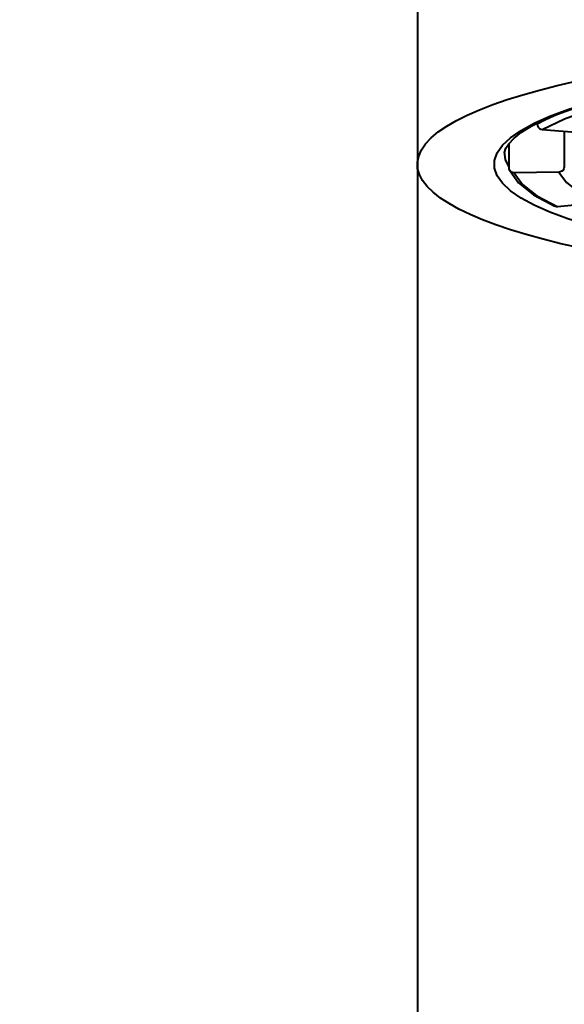
# Model space of a CAD drawing. Units: millimetres. Extents: x -90 to 520, y -372 to 342.
# Drawn here: x 2 to 12, y 148 to 166 of the extents above; entities that cross this region are included whole.
import ezdxf

# ---------------------------------------------------------------- set-up
doc = ezdxf.new("R2010")
doc.units = ezdxf.units.MM
doc.layers.get('Defpoints').update_dxf_attribs({"color": 251})
doc.layers.add('PDF4_Geometry', color=7, linetype='Continuous')
doc.styles.add('BLAIR ITC', font='blair-itc-light.ttf')
doc.dimstyles.new('BLAIR ITC', dxfattribs={"dimtxt": 11, "dimasz": 10, "dimexe": 5, "dimexo": 2.5, "dimgap": 4, "dimtad": 0, "dimdec": 0, "dimdsep": 46, "dimtxsty": 'BLAIR ITC', "dimcen": 0.09, "dimclrd": 8, "dimclre": 8, "dimclrt": 256, "dimadec": 0, "dimazin": 0, "dimtfac": 1, "dimtdec": 0, "dimtmove": 0, "dimatfit": 3, "dimfxl": 1, "dimtfill": 1, "dimtolj": 1, "dimtzin": 0, "dimarcsym": 0})

# ---------------------------------------------------------------- blocks, each defined once
blk = doc.blocks.new('*D33')
at = {"color": 8, "lineweight": -2, "transparency": 16777216}
for p, q in [((13.941, 258.768), (-85.524, 258.768)), ((-80.524, 243.768), (-80.524, 148.04)), ((-80.524, -2.469), (-80.524, 93.258)), ((-15.132, -17.469), (-85.524, -17.469))]:
    blk.add_line(p, q, dxfattribs=at)
at = {"color": 8, "transparency": 16777216}
for points in [[(-83.024, 243.768), (-78.024, 243.768), (-80.524, 258.768)], [(-83.024, -2.469), (-78.024, -2.469), (-80.524, -17.469)]]:
    blk.add_solid(points, dxfattribs=at)
at = {"layer": 'Defpoints', "color": 0, "transparency": 16777216}
for p in [(16.441, 258.768), (-80.524, -17.469), (-12.632, -17.469)]:
    blk.add_point(p, dxfattribs=at)
at = {"transparency": 16777216, "insert": (-80.524, 120.649), "char_height": 15, "attachment_point": 5, "rotation": 90, "style": 'BLAIR ITC', "bg_fill": 3, "box_fill_scale": 1.1, "bg_fill_color": 256, "bg_fill_true_color": 13158600, "bg_fill_transparency": 0}
blk.add_mtext('\\A1;276', dxfattribs=at)

msp = doc.modelspace()

# ---------------------------------------------------------------- linework, layer by layer
at = {"layer": 'PDF4_Geometry', "lineweight": 40}
for points in [[(9.152, 192.95), (9.152, 163.531), (9.152, -11.705)], [(11.424, 164.296), (11.429, 164.263), (11.445, 164.232), (11.468, 164.209), (11.497, 164.194), (11.518, 164.189), (12.318, 164.129), (12.35, 164.132), (12.377, 164.146), (12.398, 164.169), (12.41, 164.199), (12.412, 164.22), (12.544, 164.29), (12.689, 164.358), (12.849, 164.426), (13.023, 164.492), (13.211, 164.555), (13.413, 164.618), (13.626, 164.679), (13.853, 164.737), (13.853, 165.024)], [(10.809, 163.721), (10.807, 163.753), (10.832, 163.833), (10.886, 163.921), (10.986, 164.027), (11.128, 164.137), (11.313, 164.251), (11.541, 164.366), (11.813, 164.48), (12.127, 164.593), (12.481, 164.702), (12.806, 164.789)], [(11.939, 164.158), (11.939, 163.482), (11.933, 163.45), (11.917, 163.42), (11.891, 163.398), (11.861, 163.385), (11.838, 163.382), (10.99, 163.367), (10.957, 163.373), (10.927, 163.387), (10.905, 163.412), (10.892, 163.441), (10.89, 163.464), (10.89, 163.925)], [(12.678, 163.984), (12.678, 162.905), (12.675, 162.883), (12.664, 162.852), (12.643, 162.825), (12.616, 162.807), (12.586, 162.799), (11.813, 162.723), (11.794, 162.724), (11.765, 162.734), (11.762, 162.737)], [(10.806, 163.727), (10.806, 163.714)], [(10.906, 163.411), (11.068, 163.178), (11.355, 162.952), (11.761, 162.736)]]:
    msp.add_lwpolyline(points, dxfattribs=at)
at = {"layer": 'PDF4_Geometry', "color": 8, "lineweight": 40, "true_color": 0x808080}
for points in [[(13.507, 162.103), (13.287, 162.149), (12.82, 162.257), (12.393, 162.373), (12.007, 162.494), (11.664, 162.621), (11.368, 162.753), (11.118, 162.888), (10.916, 163.027), (10.765, 163.17), (10.663, 163.313), (10.612, 163.458), (10.612, 163.604), (10.663, 163.749), (10.765, 163.892), (10.916, 164.034), (11.118, 164.173), (11.368, 164.309), (11.664, 164.441), (12.007, 164.568), (12.393, 164.689), (12.756, 164.788)], [(11.518, 164.19), (11.944, 164.395), (12.482, 164.587), (13.124, 164.766)], [(11.424, 164.295), (11.572, 164.374), (11.737, 164.451), (11.856, 164.503)], [(10.806, 163.714), (10.82, 163.619), (10.885, 163.476), (10.89, 163.467)], [(10.99, 163.367), (11.143, 163.146), (11.419, 162.931), (11.814, 162.724)], [(11.838, 163.382), (11.978, 163.182), (12.229, 162.986), (12.586, 162.798)]]:
    msp.add_lwpolyline(points, dxfattribs=at)
at = {"layer": 'PDF4_Geometry', "lineweight": 40}
msp.add_ellipse((20.179, 163.531), major_axis=(-11.028, 0), ratio=0.20794, start_param=6.21587433916166, end_param=12.49905964634124, dxfattribs=at)

# ---------------------------------------------------------------- next in the draw order: dimensions: what is measured, and where the dimension line sits
dim = msp.add_linear_dim(base=(-80.524, -17.469), p1=(16.441, 258.768), p2=(-12.632, -17.469), angle=90, dimstyle='BLAIR ITC', override={"dimtxt": 15, "dimasz": 15})
dim.commit()
dim.dimension.update_dxf_attribs({"geometry": '*D33', "text_midpoint": (-80.524, 120.649), "dimtype": 160})

doc.saveas('drawing.dxf')
